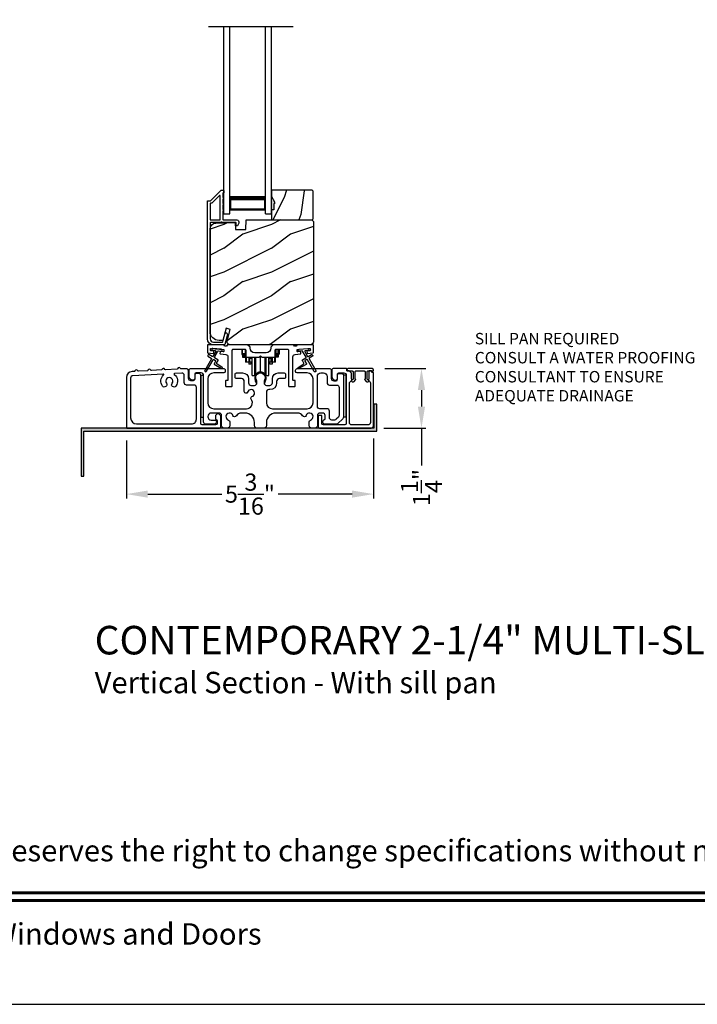
# Model space of a CAD drawing. Extents: x 3 to 156, y -731 to -665.
# Drawn here: x 29 to 43, y -731 to -711 of the extents above; entities that cross this region are included whole.
import ezdxf
from ezdxf.enums import TextEntityAlignment as Align

# ---------------------------------------------------------------- set-up
doc = ezdxf.new("R2010")
doc.units = 0
doc.header["$LTSCALE"] = 2
doc.header["$MEASUREMENT"] = 0
doc.header["$PDMODE"] = 3
doc.layers.get('0').update_dxf_attribs({"linetype": 'CONTINUOUS'})
doc.layers.get('DEFPOINTS').update_dxf_attribs({"color": 3, "linetype": 'CONTINUOUS'})
doc.layers.add('Dim', color=7, linetype='CONTINUOUS')
doc.styles.add('Arial', font='arial.ttf')
doc.styles.get("Standard").update_dxf_attribs({"font": 'arial.ttf'})
doc.dimstyles.new('STANDARD 1.5', dxfattribs={"dimtxt": 0.36, "dimasz": 0.45, "dimexe": 0.09375, "dimexo": 0.27, "dimgap": 0.135, "dimtad": 0, "dimdec": 4, "dimzin": 0, "dimdsep": 46, "dimlunit": 4, "dimtxsty": 'STANDARD', "dimcen": 0, "dimadec": 0, "dimazin": 0, "dimtfac": 1, "dimtdec": 4, "dimtofl": 0, "dimtmove": 0, "dimatfit": 3, "dimfxl": 1, "dimtolj": 1, "dimtzin": 0, "dimarcsym": 0})

# ---------------------------------------------------------------- blocks, each defined once
blk = doc.blocks.new('*D202')
at = {"layer": 'DEFPOINTS', "color": 0, "transparency": 16777216}
for p in [(36.343, -719.138), (31.149, -719.178), (31.149, -720.576)]:
    blk.add_point(p, dxfattribs=at)
at = {"layer": 'Dim', "color": 0, "lineweight": -2, "transparency": 16777216}
for p, q in [((31.149, -719.448), (31.149, -720.67)), ((36.343, -719.408), (36.343, -720.67)), ((31.599, -720.576), (33.152, -720.576)), ((35.893, -720.576), (34.341, -720.576))]:
    blk.add_line(p, q, dxfattribs=at)
at = {"layer": 'Dim', "color": 0, "transparency": 16777216}
for points in [[(31.599, -720.501), (31.599, -720.651), (31.149, -720.576)], [(35.893, -720.501), (35.893, -720.651), (36.343, -720.576)]]:
    blk.add_solid(points, dxfattribs=at)
at = {"layer": 'Dim', "color": 0, "transparency": 16777216, "insert": (33.746, -720.576), "char_height": 0.36, "attachment_point": 5}
blk.add_mtext('\\A1;5{\\H1x;\\S3/16;}"', dxfattribs=at)
blk = doc.blocks.new('*D203')
at = {"layer": 'DEFPOINTS', "color": 0, "transparency": 16777216}
for p in [(36.311, -717.938), (37.351, -717.938), (36.293, -719.188)]:
    blk.add_point(p, dxfattribs=at)
at = {"layer": 'Dim', "color": 0, "lineweight": -2, "transparency": 16777216}
for p, q in [((36.581, -717.938), (37.445, -717.938)), ((37.351, -718.388), (37.351, -718.738)), ((36.563, -719.188), (37.445, -719.188)), ((37.351, -719.188), (37.351, -719.976))]:
    blk.add_line(p, q, dxfattribs=at)
at = {"layer": 'Dim', "color": 0, "transparency": 16777216}
for points in [[(37.276, -718.388), (37.426, -718.388), (37.351, -717.938)], [(37.276, -718.738), (37.426, -718.738), (37.351, -719.188)]]:
    blk.add_solid(points, dxfattribs=at)
at = {"layer": 'Dim', "color": 0, "transparency": 16777216, "insert": (37.351, -720.437), "char_height": 0.36, "attachment_point": 5, "rotation": 90}
blk.add_mtext('\\A1;1{\\H1x;\\S1/4;}"', dxfattribs=at)
blk = doc.blocks.new('A$C01E81920')
for p, q in [((0, 0), (0, 3.938)), ((0.125, 0), (0.125, 3.938)), ((0.875, 0), (0.875, 3.938)), ((1, 0), (1, 3.938)), ((0.125, 0.375), (0.125, 0.089)), ((0.875, 0.089), (0.875, 0.375)), ((0.125, 0.089), (0.875, 0.089)), ((0.875, 0.089), (0.875, 0.089)), ((0, 0), (0.125, 0)), ((0.875, 0), (1, 0))]:
    blk.add_line(p, q)
for points, const_width in [([(0.125, 0.33), (0.875, 0.33)], 0.09), ([(0.14, 0.089), (0.14, 0.33)], 0.03), ([(0.86, 0.089), (0.86, 0.33)], 0.03), ([(0.14, 0.104), (0.86, 0.104)], 0.03)]:
    blk.add_lwpolyline(points, dxfattribs=dict(const_width=const_width))
blk = doc.blocks.new('A$Cd931c4de')
for p, q in [((0, 0.694), (0, 0.583)), ((0.02, 0.597), (0.02, 0.694)), ((0.079, 0.597), (0.079, 0.686)), ((0.724, 0.624), (0.724, 0.694)), ((0.768, 0.597), (0.768, 0.694)), ((0.787, 0.694), (0.787, 0.585)), ((0, 0.583), (0.02, 0.583)), ((0.079, 0.597), (0.02, 0.597)), ((0.02, 0.597), (0.02, 0.577)), ((0.075, 0.577), (0.02, 0.577)), ((0.02, 0.577), (0.02, 0.545)), ((0.075, 0.545), (0.02, 0.545)), ((0.02, 0.545), (0.02, 0.526)), ((0.02, 0.526), (0.075, 0.526)), ((0.075, 0.577), (0.075, 0.597)), ((0.075, 0.545), (0.075, 0.577)), ((0.075, 0.526), (0.075, 0.545)), ((0.085, 0.597), (0.079, 0.597)), ((0.079, 0.597), (0.079, 0.417)), ((0.095, 0.417), (0.079, 0.417)), ((0.095, 0.531), (0.095, 0.417)), ((0.151, 0.417), (0.095, 0.417)), ((0.148, 0.417), (0.148, 0.376)), ((0.151, 0.526), (0.151, 0.417)), ((0.167, 0.417), (0.151, 0.417)), ((0.167, 0.526), (0.167, 0.496)), ((0.219, 0.496), (0.167, 0.496)), ((0.167, 0.496), (0.167, 0.417)), ((0.219, 0.417), (0.167, 0.417)), ((0.195, 0.417), (0.195, 0.376)), ((0.219, 0.496), (0.219, 0.526)), ((0.219, 0.522), (0.22, 0.522)), ((0.219, 0.417), (0.219, 0.496)), ((0.22, 0.138), (0.22, 0.526)), ((0.276, 0.138), (0.276, 0.526)), ((0.294, 0.15), (0.294, 0.526)), ((0.382, 0.543), (0.406, 0.543)), ((0.394, 0.217), (0.394, 0.543)), ((0.494, 0.15), (0.494, 0.526)), ((0.512, 0.138), (0.512, 0.526)), ((0.567, 0.138), (0.567, 0.526)), ((0.567, 0.522), (0.569, 0.522)), ((0.569, 0.526), (0.569, 0.496)), ((0.62, 0.496), (0.569, 0.496)), ((0.569, 0.496), (0.569, 0.417)), ((0.62, 0.417), (0.569, 0.417)), ((0.593, 0.376), (0.593, 0.417)), ((0.62, 0.496), (0.62, 0.526)), ((0.62, 0.417), (0.62, 0.496)), ((0.637, 0.417), (0.62, 0.417)), ((0.637, 0.526), (0.637, 0.417)), ((0.692, 0.417), (0.637, 0.417)), ((0.64, 0.417), (0.64, 0.376)), ((0.692, 0.53), (0.692, 0.417)), ((0.709, 0.417), (0.692, 0.417)), ((0.709, 0.597), (0.703, 0.597)), ((0.709, 0.597), (0.709, 0.599)), ((0.768, 0.597), (0.709, 0.597)), ((0.709, 0.417), (0.709, 0.597)), ((0.713, 0.597), (0.713, 0.577)), ((0.768, 0.577), (0.713, 0.577)), ((0.713, 0.577), (0.713, 0.545)), ((0.768, 0.545), (0.713, 0.545)), ((0.713, 0.545), (0.713, 0.526)), ((0.768, 0.526), (0.713, 0.526)), ((0.768, 0.597), (0.768, 0.577)), ((0.768, 0.585), (0.787, 0.585)), ((0.768, 0.577), (0.768, 0.545)), ((0.768, 0.545), (0.768, 0.526)), ((0.195, 0.376), (0.148, 0.376)), ((0.64, 0.376), (0.593, 0.376)), ((0.22, 0.138), (0.276, 0.138)), ((0.512, 0.138), (0.567, 0.138))]:
    blk.add_line(p, q)
for centre, radius, start, end in [((0.697, 0.624), 0.0276, 282.8113, 359.9964), ((0.394, 0.108), 0.108, 90.0044, 157.3752), ((0.394, 0.108), 0.108, 22.6245, 89.9957), ((0.276, 0.158), 0.0197, 269.9843, 337.3941), ((0.512, 0.158), 0.0197, 202.6074, 270.015)]:
    blk.add_arc(centre, radius, start, end)

msp = doc.modelspace()

# ---------------------------------------------------------------- hatches: boundary and pattern name
h = msp.add_hatch()
h.set_pattern_fill('WOOD2', color=256, angle=45, pattern_type=2)
h.set_pattern_definition([(261.8699, (-750.71167, -734.71053), (0.707106636, 3.535533935), [0.5, -4.5]), (251.5651, (-750.07527, -734.4984), (1.52e-06, -1.4142139), [1.118034, -1.118034]), (243.4349, (-749.72172, -734.85195), (-0.70710822, -2.12131952), [0.632456, -2.529822])])
h.paths.add_polyline_path([(34.26178, -714.47746), (34.24578, -714.47746), (34.24578, -714.60246), (34.19878, -714.60246), (34.19878, -714.81346), (35.05378, -714.81346), (35.07378, -714.79346), (35.07378, -714.20846), (35.05378, -714.18846), (34.19878, -714.18846), (34.19878, -714.32134), (34.26178, -714.43046)])
h = msp.add_hatch(color=256)
h.dxf.hatch_style = 1
h.paths.add_polyline_path([(34.26178, -714.43046), (34.19878, -714.32134), (34.19878, -714.60246), (34.24578, -714.60246), (34.24578, -714.47746), (34.26178, -714.47746)])
h = msp.add_hatch()
h.set_pattern_fill('WOOD2', color=256, pattern_type=2)
h.set_pattern_definition([(216.8699, (-1583.40506, -715.11196), (2.999999918, 2.000000123), [0.5, -4.5]), (206.5651, (-1582.80506, -715.41196), (-0.99999916, -1.00000131), [1.118034, -1.118034]), (198.4349, (-1582.80506, -715.91196), (-2.000000435, -0.999998403), [0.632456, -2.529822])])
edge = h.paths.add_edge_path()
edge.add_line((33.4397, -715.01656), (33.6575, -715.01656))
edge.add_line((33.6575, -715.01656), (33.66459, -714.81346))
edge.add_line((33.66459, -714.81346), (35.0477, -714.81346))
edge.add_line((35.0477, -714.81346), (35.0797, -714.84546))
edge.add_line((35.0797, -714.84546), (35.0797, -717.37546))
edge.add_arc((35.0167, -717.37546), 0.06299, 269.989687, 359.997185, ccw=False)
edge.add_line((35.0167, -717.43846), (33.3281, -717.43846))
edge.add_arc((33.3281, -717.37596), 0.0625, 164.999246, 269.999103, ccw=False)
edge.add_line((33.26773, -717.35978), (33.33373, -717.11346))
edge.add_line((33.33373, -717.11346), (33.24292, -717.08912))
edge.add_line((33.24292, -717.08912), (33.1737, -717.34746))
edge.add_line((33.1737, -717.34746), (33.0967, -717.34746))
edge.add_arc((33.0967, -717.15946), 0.188, 180.004034, 270.00121, ccw=False)
edge.add_line((32.9087, -717.15946), (32.9087, -715.00546))
edge.add_arc((33.03469, -715.00545), 0.126, 91.496332, 179.99844, ccw=False)
edge.add_line((33.0314, -714.8795), (33.43454, -714.86894))
edge.add_line((33.43454, -714.86894), (33.4397, -715.01656))
h = msp.add_hatch(color=256)
h.dxf.hatch_style = 1
h.paths.add_polyline_path([(30.25835, -720.19846), (30.25835, -719.25096), (36.4146, -719.25096), (36.4146, -718.68846), (36.3521, -718.68846), (36.3521, -719.18846), (30.19585, -719.18846), (30.19585, -720.19846)])

# ---------------------------------------------------------------- linework, layer by layer
msp.add_line((32.87605, -710.75013), (34.65462, -710.75013))
for points in [[(3.40718, -665.29956), (3.40718, -731.29958), (54.40719, -731.29958), (54.40719, -665.29956)], [(34.26178, -714.47746), (34.24578, -714.47746), (34.24578, -714.60246), (34.19878, -714.60246), (34.19878, -714.81346), (35.05378, -714.81346), (35.07378, -714.79346), (35.07378, -714.20846), (35.05378, -714.18846), (34.19878, -714.18846), (34.19878, -714.32134), (34.26178, -714.43046)], [(32.71069, -718.08346), (32.71069, -718.95846), (32.77069, -718.95846), (32.77069, -718.08346)], [(35.71068, -718.07346), (35.71068, -718.94846), (35.77068, -718.94846), (35.77068, -718.07346)], [(30.25835, -720.19846), (30.25835, -719.25096), (36.4146, -719.25096), (36.4146, -718.68846), (36.3521, -718.68846), (36.3521, -719.18846), (30.19585, -719.18846), (30.19585, -720.19846)]]:
    msp.add_lwpolyline(points, close=True)
for points in [[(33.21507, -717.43105, -0.33937777), (33.20541, -717.43846), (32.9787, -717.43846, -0.41421356), (32.8537, -717.31346), (32.8537, -714.41897, -0.41421356), (32.8637, -714.40897), (32.91555, -714.40897, 0.19891237), (32.92262, -714.40604), (33.13727, -714.19139, -0.19891237), (33.14434, -714.18846), (33.1887, -714.18846, -0.41421356), (33.1987, -714.19846), (33.1987, -714.23346, -0.41421356), (33.1887, -714.24346), (33.18733, -714.24346, 0.41421356), (33.17733, -714.25346), (33.17733, -714.34386, -1), (33.17733, -714.37386), (33.17733, -714.46886, -1), (33.17733, -714.49886), (33.17733, -714.59386, -1), (33.17733, -714.62386), (33.17733, -714.80346, 0.41421356), (33.18733, -714.81346), (33.46933, -714.81346, -0.56002691), (33.50942, -714.87889), (33.48139, -714.93391, -0.78833643), (33.4587, -714.92846), (33.4587, -714.87846, 0.41421356), (33.4487, -714.86846), (33.15733, -714.86846, 1), (33.13733, -714.86846), (32.9187, -714.86846, 0.41421356), (32.9087, -714.87846), (32.9087, -717.31346, 0.41421356), (32.9787, -717.38346), (33.16322, -717.38346, 0.33937777), (33.17288, -717.37605), (33.21908, -717.20381, -1), (33.2722, -717.21806)], [(32.9087, -714.80346, 0.41426644), (32.9187, -714.81346), (33.11233, -714.81346, 0.41430792), (33.12233, -714.80346), (33.12233, -714.30825, 0.66831624), (33.10526, -714.30118), (32.94541, -714.46104, -0.19795786), (32.93834, -714.46396), (32.9187, -714.46396, 0.41412895), (32.9087, -714.47396)], [(32.93842, -714.46345), (32.91878, -714.46345, 0.41426644), (32.90878, -714.47345), (32.90878, -714.80345, 0.41426644), (32.91878, -714.81345), (33.11242, -714.81345, 0.41430792), (33.12242, -714.80345), (33.12242, -714.30774, 0.66831624), (33.10535, -714.30067), (32.94549, -714.46052, -0.19909093)], [(33.4397, -715.01656), (33.6575, -715.01656), (33.66459, -714.81346), (35.0477, -714.81346), (35.0797, -714.84546), (35.0797, -717.37546, -0.41425189), (35.0167, -717.43846), (33.3281, -717.43846, -0.49314465), (33.26773, -717.35978), (33.33373, -717.11346), (33.24292, -717.08912), (33.1737, -717.34746), (33.0967, -717.34746, -0.41419913), (32.9087, -717.15946), (32.9087, -715.00546, -0.40657698), (33.0314, -714.8795), (33.43454, -714.86894)], [(34.18544, -717.50721, -0.41419792), (34.08544, -717.60721), (33.84794, -717.60721, -0.41419866), (33.74794, -717.50721), (33.74794, -717.48845), (33.69794, -717.43846), (33.27384, -717.43846, 0.3443586), (33.26414, -717.44603, -0.78082573), (33.2035, -717.44603, 0.34434394), (33.1938, -717.43846), (32.8637, -717.43846, 0.41428718), (32.8537, -717.44846), (32.8537, -717.59739, 0.38898782), (32.86282, -717.60735), (32.97609, -717.61726, 0.41442617), (32.98692, -717.60817), (32.98954, -717.57829, 0.41429756), (32.98045, -717.56745), (32.92566, -717.56266, -0.41417368), (32.91657, -717.55183), (32.91918, -717.52194, -0.41442955), (32.93002, -717.51285), (33.18803, -717.53543, -0.41418957), (33.19712, -717.54626), (33.19451, -717.57614, -0.41391775), (33.18367, -717.58523), (33.12888, -717.58044, 0.41391775), (33.11805, -717.58953), (33.11543, -717.61942, 0.41418957), (33.12452, -717.63025), (33.23875, -717.64024, -0.38893164), (33.28439, -717.69005), (33.28439, -718.17846, -0.41429147), (33.27439, -718.18846), (33.24439, -718.18846, 0.41429147), (33.23439, -718.19846), (33.23439, -718.30346, 0.41429147), (33.24439, -718.31346), (33.36439, -718.31346, 0.41428718), (33.37439, -718.30346), (33.37439, -717.55346, -0.41425726), (33.39939, -717.52846), (33.63294, -717.52846, -0.41425726), (33.65794, -717.55346), (33.65794, -717.67221, 0.41426141), (33.68294, -717.69721), (33.93669, -717.69721), (33.96669, -717.66721), (33.99669, -717.69721), (34.25044, -717.69721, 0.41425934), (34.27544, -717.67221), (34.27544, -717.55346, -0.41425934), (34.30044, -717.52846), (34.53399, -717.52846, -0.41425934), (34.55899, -717.55346), (34.55899, -718.30346, 0.41428199), (34.56899, -718.31346), (34.68899, -718.31346, 0.41428566), (34.69899, -718.30346), (34.69899, -718.19846, 0.41428566), (34.68899, -718.18846), (34.65899, -718.18846, -0.41428566), (34.64899, -718.17846), (34.64899, -717.69005, -0.38893272), (34.69463, -717.64024), (34.80886, -717.63025, 0.414183), (34.81795, -717.61942), (34.81534, -717.58953, 0.41391611), (34.8045, -717.58044), (34.74971, -717.58523, -0.41391944), (34.73888, -717.57614), (34.73626, -717.54626, -0.414183), (34.74535, -717.53543), (34.78022, -717.53237), (34.95954, -717.51668), (35.00337, -717.51285, -0.41442661), (35.0142, -717.52194), (35.01682, -717.55183, -0.41418365), (35.00773, -717.56266), (34.95294, -717.56745, 0.41429229), (34.94384, -717.57829), (34.94646, -717.60817, 0.41442661), (34.95729, -717.61726), (35.07056, -717.60735, 0.38898646), (35.07969, -717.59739), (35.07969, -717.44846, 0.4142862), (35.06969, -717.43846), (34.73958, -717.43846, 0.34435391), (34.72988, -717.44603, -0.78082431), (34.66924, -717.44603, 0.34435391), (34.65954, -717.43846), (34.23544, -717.43846), (34.18544, -717.48845)], [(32.93181, -717.71858, -0.41419805), (32.93547, -717.73223), (32.79547, -717.97472, 0.99986173), (32.83012, -717.99472), (32.97012, -717.75224, -0.41433319), (32.98378, -717.74857), (33.01871, -717.76875, -0.41417118), (33.02238, -717.78241), (32.99238, -717.83437, 0.41415115), (32.99604, -717.84803), (33.14975, -717.93678, 0.95715178), (33.16317, -717.91571), (33.0485, -717.83542, -0.38875393), (33.04557, -717.82223), (33.07702, -717.76777, 0.41415115), (33.07336, -717.7541), (33.00378, -717.71393, -0.41415115), (33.00012, -717.70027), (33.0745, -717.57144, -0.29143881), (33.08403, -717.56648), (33.14071, -717.57144, 1.00004284), (33.1442, -717.53159), (32.96488, -717.5159, 1.00004284), (32.9614, -717.55575), (33.01808, -717.56071, -0.54854416), (33.02587, -717.57567), (32.96547, -717.68027, -0.41433466), (32.95181, -717.68393), (32.88253, -717.64393, 0.41433319), (32.86887, -717.64759), (32.85887, -717.66491, 0.41416228), (32.86253, -717.67857)], [(32.29861, -717.94506, -0.3323815), (32.28632, -717.93684, 0.74742911), (32.22646, -717.93995, -0.33265098), (32.21509, -717.9494), (31.96824, -717.96223, -0.33258657), (31.95596, -717.954, 0.74727272), (31.8961, -717.95712, -0.33265098), (31.88473, -717.96657), (31.67448, -717.9775, -0.33258101), (31.66219, -717.96927, 0.74727272), (31.60233, -717.97238, -0.33262561), (31.59097, -717.98184), (31.40255, -717.99163, -0.33258101), (31.39026, -717.9834, 0.74727272), (31.3304, -717.98651, -0.33231405), (31.31904, -717.99597), (31.26779, -717.99863, 0.39909549), (31.14928, -718.12346), (31.14928, -719.17846, 0.41428718), (31.15928, -719.18846), (33.10619, -719.18846, 0.41412873), (33.13619, -719.15845), (33.13619, -718.94236, 0.19887055), (33.1274, -718.92114), (33.10689, -718.90064, 0.35986031), (33.04981, -718.89522, 0.04700339), (33.044, -718.90001), (33.03339, -718.91062, 0.19907949), (33.02019, -718.94246), (33.02019, -718.98546, 0.32167962), (33.03719, -719.00914, -0.32167648), (33.05419, -719.03283), (33.05419, -719.08846, -0.41408636), (33.02419, -719.11846), (32.74069, -719.11846, -0.41407801), (32.71069, -719.08846), (32.71069, -718.07346, 0.41424423), (32.68069, -718.04346), (32.61469, -718.04346, 0.41424423), (32.58469, -718.07346), (32.58469, -718.16346, -0.41424423), (32.55469, -718.19346), (32.50569, -718.19346, -0.41422977), (32.45569, -718.14346), (32.45569, -717.98957, 0.42952504), (32.40309, -717.93963)], [(31.93185, -718.072, 0.70411998), (31.92459, -718.05462), (31.28669, -718.08777, 0.39909129), (31.23928, -718.1377), (31.23928, -718.97346, 0.41421004), (31.36428, -719.09846), (32.52069, -719.09846, 0.41424559), (32.62069, -718.99846), (32.62069, -718.33346, 0.41422977), (32.57069, -718.28346), (32.41569, -718.28346, -0.4141634), (32.36569, -718.23346), (32.36569, -718.08436, 0.42952504), (32.31309, -718.03443), (32.15905, -718.04244, 0.70417966), (32.15363, -718.06047, -0.41427687), (32.19058, -718.30521, -0.99998135), (32.11011, -718.24584, 1.98061908), (31.98941, -718.24584, -0.99998135), (31.90894, -718.30521, -0.38417686)], [(33.86687, -718.13767, 0.00990302), (33.86682, -718.13686, -1.08548736), (34.06655, -718.13686, 0.00990302), (34.0665, -718.13767, -0.08426808), (34.05132, -718.20905), (34.04169, -718.2463), (34.05852, -718.25066), (34.06661, -718.21822, -0.03626985), (34.06805, -718.21568, 0.09471118), (34.08469, -718.12866, 0.99998497), (33.84869, -718.12866, 0.09471118), (33.86532, -718.21568, -0.03626985), (33.86676, -718.21822), (33.87485, -718.25066), (33.89169, -718.2463), (33.88205, -718.20905, -0.08426808)], [(35.46522, -719.01861, -0.41423159), (35.41522, -718.96862), (35.41522, -718.83245, 0.41423184), (35.36522, -718.78246), (35.21268, -718.78246, -0.41425901), (35.16268, -718.73246), (35.16268, -718.10346, -0.41424068), (35.23769, -718.02846), (35.29069, -718.02846, -0.41424068), (35.36569, -718.10346), (35.36569, -718.23346, 0.41416511), (35.41568, -718.28346), (35.57068, -718.28346, -0.41423111), (35.62068, -718.33346), (35.62068, -718.92134, -0.19893191), (35.60604, -718.95669), (35.55876, -719.00397, -0.19886538), (35.52341, -719.01861)], [(35.77035, -717.93846), (35.49568, -717.93846, 0.41423445), (35.46568, -717.96846), (35.46568, -718.10846, 0.19892372), (35.48033, -718.14381), (35.50326, -718.16674, 0.19880766), (35.53154, -718.17846), (35.55468, -718.17846, 0.41423445), (35.58468, -718.14846), (35.58468, -718.05846, -0.41424423), (35.61468, -718.02846), (35.72068, -718.02846, -0.41422805), (35.77068, -718.07846), (35.77068, -719.08846, -0.41408779), (35.74068, -719.11846), (35.29018, -719.11846, -0.41408779), (35.26018, -719.08846), (35.26018, -718.93115, 0.41428718), (35.25018, -718.92114), (35.18697, -718.92114, 0.19888777), (35.17818, -718.94236), (35.17818, -719.15845, 0.41412384), (35.20818, -719.18846), (36.29335, -719.18846, 0.4141634), (36.34335, -719.13846), (36.34335, -718.03096, 0.41412895), (36.33335, -718.02096), (36.31835, -718.02096, -0.41428718), (36.30835, -718.01096), (36.30835, -717.99846, 0.41428718), (36.29835, -717.98846), (36.25335, -717.98846, 0.41428718), (36.24335, -717.99846), (36.24335, -718.14701, -0.10919447), (36.24241, -718.15124), (36.23606, -718.16485, 0.31528737), (36.23918, -718.18251), (36.2637, -718.20703, -0.19883752), (36.27835, -718.24239), (36.27835, -719.07345, -0.41426141), (36.22835, -719.12346), (35.88568, -719.12346, -0.41426141), (35.83568, -719.07345), (35.83568, -718.25206, -0.19886192), (35.85033, -718.2167), (35.88452, -718.18251, 0.31531961), (35.88764, -718.16485), (35.88316, -718.15526, -0.10951263), (35.88035, -718.14258), (35.88035, -718.0376, 0.19907401), (35.87742, -718.03053), (35.83828, -717.99139, 0.19909093), (35.83121, -717.98846), (35.79035, -717.98846, -0.41429577), (35.78035, -717.97846), (35.78035, -717.94846, 0.41428718)], [(35.79035, -717.98846), (35.89835, -717.98846, -0.41425401), (35.91335, -718.00346), (35.91335, -718.15896), (35.88328, -718.18903, 0.3394629), (35.88169, -718.2011), (35.88231, -718.20218, 0.49314563), (35.93353, -718.20892), (35.96592, -718.17653, 0.41421223), (35.96592, -718.16239), (35.95835, -718.15482), (35.95835, -718.00346, -0.41423445), (35.97335, -717.98846), (36.15035, -717.98846, -0.41425401), (36.16535, -718.00346), (36.16535, -718.15482), (36.15778, -718.16239, 0.41421223), (36.15778, -718.17653), (36.19017, -718.20892, 0.49314415), (36.24139, -718.20218), (36.24201, -718.2011, 0.33941513), (36.24042, -718.18903), (36.21035, -718.15896), (36.21035, -718.00346, -0.41423445), (36.22535, -717.98846), (36.33335, -717.98846, 0.41419415), (36.34335, -717.97846), (36.34335, -717.97046, 0.41420086), (36.31135, -717.93846), (35.81235, -717.93846, 0.41420086), (35.78035, -717.97046), (35.78035, -717.97846, 0.41421356)]]:
    msp.add_lwpolyline(points, format="xyb", close=True)
for points in [[(34.95954, -717.51668, -0.99993161), (34.96302, -717.55654), (34.90634, -717.56149, 0.54855298), (34.89855, -717.57645), (34.95894, -717.68106, 0.41433514), (34.9726, -717.68472), (35.04189, -717.64472, -0.41433514), (35.05555, -717.64838), (35.06555, -717.6657, -0.41420362), (35.06189, -717.67936), (34.9926, -717.71936, 0.41415671), (34.98894, -717.73302), (35.12894, -717.9755, -1.00006882), (35.0943, -717.99551), (34.9543, -717.75302, 0.41433429), (34.94064, -717.74936), (34.9057, -717.76953, 0.41415671), (34.90204, -717.78319), (34.93204, -717.83515, -0.41415671), (34.92838, -717.84881), (34.77466, -717.93756, -0.95720802), (34.76124, -717.9165), (34.87592, -717.8362, 0.38874092), (34.87884, -717.82301), (34.8474, -717.76855, -0.41437768), (34.85106, -717.75489), (34.92064, -717.71472, 0.41415894), (34.9243, -717.70106), (34.84992, -717.57223, 0.29188927), (34.84039, -717.56726), (34.78371, -717.57222, -1.00003736), (34.78022, -717.53237), (34.96128, -717.51661)], [(34.76406, -717.93846), (35.42568, -717.93846, -0.41424082), (35.45568, -717.96846), (35.45568, -718.14346, 0.41423159), (35.50568, -718.19346), (35.55468, -718.19346, 0.41424143), (35.58468, -718.16346), (35.58468, -718.07346, -0.4142402), (35.61468, -718.04346), (35.68068, -718.04346, -0.41424056), (35.71068, -718.07346), (35.71068, -718.95861, -0.19893191), (35.69604, -718.99397), (35.59604, -719.09397, -0.19896907), (35.56068, -719.10862), (35.32138, -719.10862, -0.1988862), (35.30017, -719.09983), (35.28401, -719.08366, -0.19898613), (35.27522, -719.06245), (35.27522, -719.04653, -0.36608701), (35.30022, -719.01695, 0.36593033), (35.32522, -718.98737), (35.32522, -718.92246, 0.41416515), (35.27522, -718.87246), (35.21268, -718.87246, 0.41416513), (35.16268, -718.92246), (35.16268, -719.13846, -0.41416511), (35.11268, -719.18846), (35.04279, -719.18846, -0.41416511), (34.99279, -719.13846), (34.99279, -719.0568, -0.3246962), (35.02041, -719.01877, 1.63062082), (34.92587, -718.92423, -0.6415242), (34.85364, -718.9326, 0.26207788), (34.74678, -718.87246), (34.29169, -718.87246, 0.4141984), (34.09169, -719.07246), (34.09169, -719.13846, -0.41416547), (34.04169, -719.18846), (33.89169, -719.18846, -0.41416547), (33.84169, -719.13846), (33.84169, -719.07246, 0.41419814), (33.64169, -718.87246), (33.56709, -718.87246, 0.26207804), (33.46023, -718.9326, -0.64152408), (33.388, -718.92423, 1.63062132), (33.29346, -719.01877, -0.32469602), (33.32108, -719.0568), (33.32108, -719.13846, -0.41416547), (33.27108, -719.18846), (33.20169, -719.18846, -0.41416547), (33.15169, -719.13846), (33.15169, -718.92246, 0.41416547), (33.10169, -718.87246), (32.93069, -718.87246, 0.41417913), (32.86069, -718.94246), (32.86069, -718.94861, 0.41424618), (32.93069, -719.01861), (33.00969, -719.01861, -0.4140829), (33.03969, -719.04861), (33.03969, -719.06462, -0.19898636), (33.0309, -719.08583), (33.0169, -719.09983, -0.19888779), (32.99569, -719.10862), (32.82069, -719.10862, -0.4141634), (32.77069, -719.05861), (32.77069, -718.07846, 0.41423392), (32.72069, -718.02846), (32.61469, -718.02846, 0.41424423), (32.58469, -718.05846), (32.58469, -718.14846, -0.41424423), (32.55469, -718.17846), (32.53154, -718.17846, -0.19880956), (32.50326, -718.16674), (32.48033, -718.14381, -0.19892372), (32.46569, -718.10846), (32.46569, -717.96846, -0.41423445), (32.49569, -717.93846), (33.19769, -717.93846, -0.41423934), (33.22769, -717.96846), (33.22769, -717.99846, -0.4140829), (33.19769, -718.02846), (32.98569, -718.02846, 0.41419938), (32.86069, -718.15345), (32.86069, -718.65746, 0.41421038), (32.98569, -718.78246), (33.67288, -718.78246, 0.62258121), (33.77189, -718.58115, -0.52166032), (33.78914, -718.52635, 1.65045665), (33.69513, -718.43234, -0.85841657), (33.62669, -718.42185), (33.62669, -718.20846, 0.41416112), (33.56669, -718.14846), (33.46669, -718.14846, -0.41423934), (33.43669, -718.11846), (33.43669, -718.05846, -0.41423934), (33.46669, -718.02846), (33.59169, -718.02846, -0.41419938), (33.71669, -718.15345), (33.71669, -718.2398, 0.41423184), (33.76669, -718.28979), (33.84144, -718.28979, 0.41423184), (33.89144, -718.2398), (33.89144, -718.21452, 0.14233226), (33.88209, -718.18236, -1.81937477), (34.05128, -718.18236, 0.14233007), (34.04193, -718.21452), (34.04193, -718.2398, 0.41423038), (34.09193, -718.28979), (34.16669, -718.28979, 0.41423038), (34.21669, -718.2398), (34.21669, -718.15345, -0.4141998), (34.34169, -718.02846), (34.46661, -718.02846, -0.41424178), (34.49661, -718.05846), (34.49661, -718.11846, -0.41424178), (34.46661, -718.14846), (34.36669, -718.14846, 0.4141632), (34.30669, -718.20846), (34.30669, -718.2398, -0.41421333), (34.16669, -718.3798), (34.14169, -718.3798, 0.41423081), (34.09169, -718.42979), (34.09169, -718.65746, 0.41421038), (34.21669, -718.78246), (34.94769, -718.78246, 0.41421054), (35.07269, -718.65746), (35.07269, -718.15345, 0.41419955), (34.94769, -718.02846), (34.73569, -718.02846, -0.41408377), (34.70569, -717.99846), (34.70569, -717.96846, -0.4142402), (34.73569, -717.93846), (34.76406, -717.93846)]]:
    msp.add_lwpolyline(points, format="xyb")
at = {"const_width": 0.06818}
for points in [[(5.589, -728.9557), (52.22538, -728.9557)], [(5.589, -729.11776), (52.22538, -729.11776)]]:
    msp.add_lwpolyline(points, dxfattribs=at)

# ---------------------------------------------------------------- block references
for name, p in [('A$C01E81920', (33.19878, -714.68846)), ('A$Cd931c4de', (33.57298, -718.22285))]:
    msp.add_blockref(name, p)

# ---------------------------------------------------------------- texts
at = {"style": 'Arial'}
for s, height, p in [('%%UCONTEMPORARY 2-1/4" MULTI-SLIDE PATIO DOOR (8726)', 0.6, (30.48275, -723.94584)), ('Vertical Section - With sill pan', 0.45, (30.48215, -724.76191))]:
    msp.add_text(s, height=height, dxfattribs=at).set_placement(p)
msp.add_text('Note: All dimensions are approximate.  Weather Shield reserves the right to change specifications without notice.', height=0.45000011, dxfattribs=at).set_placement((28.90719, -728.29493), align=Align.CENTER)
msp.add_text('Weather Shield Windows and Doors', height=0.4500001, dxfattribs=at).set_placement((28.90719, -729.81999), align=Align.MIDDLE_CENTER)
at = {"insert": (38.47171, -717.18825), "char_height": 0.24, "attachment_point": 1}
msp.add_mtext_dynamic_manual_height_columns('SILL PAN REQUIRED\\PCONSULT A WATER PROOFING CONSULTANT TO ENSURE ADEQUATE DRAINAGE', width=5.3393607, gutter_width=1.2, heights=[0], dxfattribs=at)

# ---------------------------------------------------------------- dimensions: what is measured, and where the dimension line sits
at = {"layer": 'Dim'}
dim = msp.add_linear_dim(base=(37.3511, -717.93846), p1=(36.29335, -719.18846), p2=(36.31135, -717.93846), angle=90, dimstyle='STANDARD 1.5', override={"dimpost": '\\X'}, dxfattribs=at)
dim.commit()
dim.dimension.update_dxf_attribs({"geometry": '*D203', "text_midpoint": (37.3511, -720.43747), "dimtype": 160})
dim = msp.add_linear_dim(base=(31.14928, -720.57647), p1=(36.34335, -719.13846), p2=(31.14928, -719.17846), dimstyle='STANDARD 1.5', override={"dimlunit": 5, "dimpost": '"'}, dxfattribs=at)
dim.commit()
dim.dimension.update_dxf_attribs({"geometry": '*D202', "text_midpoint": (33.74632, -720.57647)})

doc.saveas('drawing.dxf')
